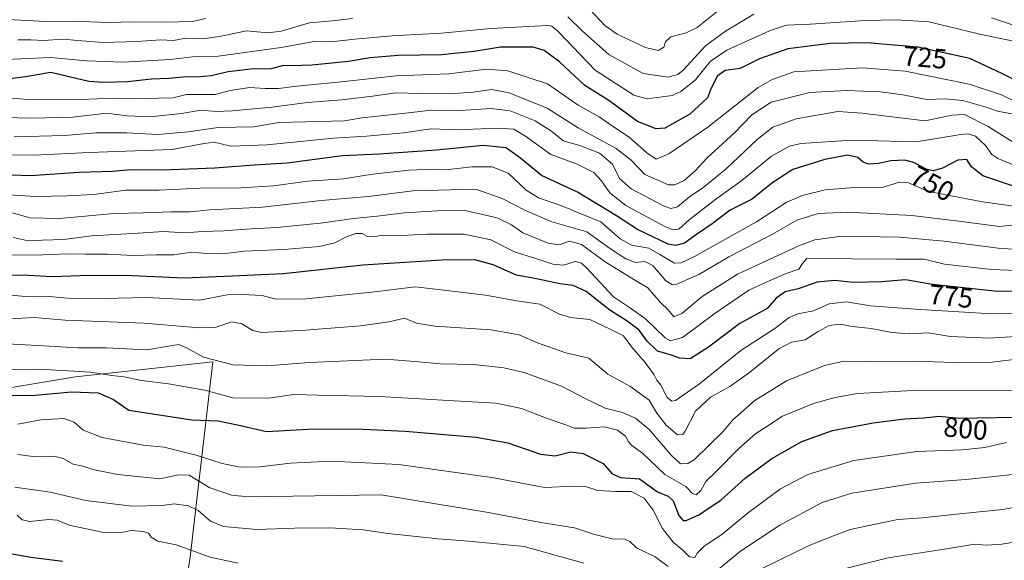
# Model space of a CAD drawing. Units: metres. Extents: x 617208 to 620646, y 4757195 to 4759567.
# Drawn here: x 619230 to 619584, y 4758472 to 4758666 of the extents above; entities that cross this region are included whole.
import ezdxf
from ezdxf.enums import TextEntityAlignment as Align

# ---------------------------------------------------------------- set-up
doc = ezdxf.new("R2010")
doc.units = ezdxf.units.M
doc.header["$MEASUREMENT"] = 0
for name, color, linetype, lineweight in [('Arbolado forestal CxS', 92, 'Continuous', 0), ('Curva de nivel maestra', 30, 'Continuous', 30), ('Curva de nivel normal', 30, 'Continuous', 0), ('Matorral CxS', 135, 'Continuous', 0), ('Rótulo de curva de nivel directora', 7, 'Continuous', 0)]:
    doc.layers.add(name, color=color, linetype=linetype, lineweight=lineweight)
doc.styles.add('Style-Arial', font='txt')

msp = doc.modelspace()

# ---------------------------------------------------------------- linework, layer by layer
at = {"layer": 'Arbolado forestal CxS', "color": 92, "linetype": 'Continuous', "lineweight": 0}
for points in [[(619275.4811, 4758380.6431, 855.1564), (619290.9611, 4758471.7757, 821.0066), (619299.1807, 4758543.0785, 789.8564), (619249.7127, 4758537.6961, 796.776), (619180.6555, 4758526.2249, 802.7014), (619115.8477, 4758525.6345, 804.2646), (619026.8169, 4758529.0317, 801.9547), (619001.5201, 4758526.1399, 803.0183), (618946.9139, 4758519.8977, 804.3905), (618887.8579, 4758517.5093, 804.8535), (618885.5663, 4758538.4293, 789.53), (618897.9917, 4758553.9101, 777.9408), (618927.1437, 4758558.2729, 776.7076), (618938.8979, 4758575.6477, 759.744), (618936.1113, 4758588.9347, 746.7028), (618919.3957, 4758599.4179, 738.1207), (618872.9277, 4758603.6203, 732.1834), (618809.3429, 4758605.5931, 725.4757), (618755.5557, 4758593.1417, 731.8617), (618658.7933, 4758567.8071, 728.8869), (618536.7837, 4758533.1015, 746.4175), (618448.8563, 4758511.1107, 741.3066)], [(619275.4811, 4758380.6431, 855.1564), (619290.9611, 4758471.7757, 821.0066), (619299.1807, 4758543.0785, 789.8564), (619249.7127, 4758537.6961, 796.776), (619180.6555, 4758526.2249, 802.7014)]]:
    msp.add_polyline3d(points, dxfattribs=at)
at = {"layer": 'Curva de nivel maestra', "color": 30, "linetype": 'Continuous', "lineweight": 30, "flags": 128}
for points, elevation in [([(619590.36, 4758643.3901), (619583.22, 4758646.9601), (619571.76, 4758652.3901), (619553.07, 4758656.4901), (619534.63, 4758658.0401), (619521.48, 4758657.8101), (619506.22, 4758655.7801), (619496.06, 4758652.2301), (619489.1, 4758648.7501), (619483.64, 4758648.0201), (619480.82, 4758646.0001), (619478.42, 4758641.0901), (619477.32, 4758638.1701), (619471, 4758632.2501), (619461.99, 4758627.2101), (619458.77, 4758627.0801), (619452.09, 4758629.6401), (619441.8, 4758637.2001), (619433.19, 4758642.6001), (619424, 4758651.1801), (619418.5, 4758655.2801), (619414.54, 4758656.4201), (619402.76, 4758656.4001), (619393.3, 4758654.8201), (619381.59, 4758653.6601), (619365.88, 4758653.4001), (619355.9, 4758652.5701), (619348, 4758651.2401), (619334.82, 4758649.9701), (619327.67, 4758649.6701), (619324.64, 4758649.8801), (619320.23, 4758648.6801), (619312.85, 4758648.5601), (619304.76, 4758647.5301), (619298.58, 4758646.1001), (619293.53, 4758645.6201), (619289.75, 4758645.7101), (619283.42, 4758645.1601), (619277.17, 4758644.9401), (619268.43, 4758643.9701), (619259.85, 4758643.6601), (619254.58, 4758644.1201), (619240.86, 4758647.3501), (619231.76, 4758645.7001), (619225.39, 4758644.8801)], 725), ([(619587.88, 4758606.2701), (619576.42, 4758610.0901), (619572.37, 4758613.4001), (619570.69, 4758615.9501), (619567.39, 4758615.7001), (619561.88, 4758612.9001), (619558.56, 4758611.8601), (619556.01, 4758612.5201), (619551.61, 4758614.8801), (619548.33, 4758615.7301), (619543.32, 4758615.4701), (619538.92, 4758614.4901), (619535.3, 4758614.3101), (619533.37, 4758615.0501), (619531.4, 4758616.7401), (619527.74, 4758617.5001), (619519.53, 4758615.9401), (619508.09, 4758612.3401), (619500.81, 4758607.7201), (619493.09, 4758601.5501), (619485.49, 4758597.7201), (619479.04, 4758592.8001), (619473.33, 4758589.0301), (619469, 4758585.8301), (619465.8, 4758584.9701), (619463.19, 4758585.5201), (619452.08, 4758590.7301), (619444.56, 4758595.6801), (619430.49, 4758604.2001), (619417.59, 4758610.2701), (619410.06, 4758616.4001), (619404.84, 4758620.1801), (619396.58, 4758621.0701), (619379.75, 4758619.3401), (619359.13, 4758617.8901), (619345.86, 4758617.2601), (619325.99, 4758614.7001), (619314.05, 4758614.0001), (619299.97, 4758612.9001), (619281.08, 4758612.1401), (619269.84, 4758612.2101), (619263.03, 4758611.6201), (619251.08, 4758611.2801), (619233.58, 4758610.1401), (619226.69, 4758610.3601)], 750), ([(619601.88, 4758568.2401), (619580.67, 4758568.5601), (619558.33, 4758570.9701), (619548.58, 4758572.6801), (619539.97, 4758571.9701), (619529.91, 4758571.6401), (619523, 4758572.3601), (619516.75, 4758571.8001), (619510.01, 4758569.3501), (619505.32, 4758568.2801), (619502.09, 4758566.1001), (619498.84, 4758562.3401), (619488.9, 4758556.8801), (619477.71, 4758548.4501), (619471.12, 4758544.1401), (619467.28, 4758544.4501), (619463.97, 4758545.6401), (619459.28, 4758546.9501), (619455.53, 4758550.5801), (619452.65, 4758554.4701), (619448.39, 4758557.8101), (619442.18, 4758561.7101), (619433.65, 4758568.4601), (619428.91, 4758570.6501), (619424.16, 4758571.1501), (619416.33, 4758572.9001), (619408.55, 4758574.2801), (619400.15, 4758578.0001), (619393.5, 4758579.8001), (619381.62, 4758579.7901), (619353.27, 4758577.9701), (619324.69, 4758574.7901), (619306.26, 4758573.9401), (619288.95, 4758573.2901), (619270.01, 4758574.0301), (619254.83, 4758574.2201), (619241.4, 4758573.7501), (619232.81, 4758574.1501), (619225.17, 4758574.2801)], 775), ([(619221.72, 4758531.1001), (619234.08, 4758531.0001), (619248.27, 4758532.3001), (619257.9, 4758531.9101), (619263.4, 4758529.6101), (619269, 4758525.7201), (619291.63, 4758522.2001), (619301.12, 4758521.9101), (619308.1, 4758520.4401), (619318.53, 4758518.0201), (619333.57, 4758518.8601), (619350.83, 4758519.0301), (619368.46, 4758518.1601), (619394.07, 4758515.9601), (619405.39, 4758513.9401), (619417.22, 4758509.8901), (619422.41, 4758509.2101), (619428.14, 4758510.6501), (619432.59, 4758510.0601), (619439.77, 4758506.4601), (619442.96, 4758502.8101), (619446, 4758501.5001), (619452.86, 4758500.9901), (619459.35, 4758496.3501), (619463.1, 4758494.7701), (619464.92, 4758493.0001), (619466.96, 4758487.7701), (619468.53, 4758486.0201), (619469.67, 4758485.9901), (619474.38, 4758488.0801), (619477.52, 4758490.2401), (619482.05, 4758493.2701), (619490.84, 4758501.2101), (619500.47, 4758508.3501), (619511.28, 4758514.4601), (619522.28, 4758518.3301), (619537.01, 4758521.1001), (619548.25, 4758522.5601), (619555.25, 4758523.0001), (619560.56, 4758523.5601), (619567.86, 4758522.8601), (619587.86, 4758523.2001)], 800), ([(619245.2, 4758471.2101), (619233.68, 4758472.7101), (619221.42, 4758474.7701)], 825)]:
    msp.add_lwpolyline(points, dxfattribs=dict(at, elevation=elevation))
at = {"layer": 'Curva de nivel normal', "color": 30, "linetype": 'Continuous', "lineweight": 0, "flags": 128}
for points, elevation in [([(619480.73, 4758669.28), (619473.61, 4758663.53), (619469.57, 4758661.64), (619464.06, 4758660.19), (619462.2, 4758658.33), (619461.64, 4758656.44), (619459.56, 4758655.22), (619455.04, 4758656.36), (619444.76, 4758661.07), (619440.29, 4758664.19), (619434.9, 4758670.05)], 710), ([(619221.93, 4758651.9), (619240.8, 4758652.68), (619253.89, 4758651.47), (619266.75, 4758651.07), (619283.96, 4758652.04), (619291.94, 4758652.95), (619301.18, 4758653.19), (619323.77, 4758656.27), (619336.32, 4758658.61), (619342.83, 4758658.49), (619350.33, 4758659.33), (619363.81, 4758660.47), (619381.37, 4758661.52), (619399.33, 4758663.22), (619419.67, 4758664.29), (619421.29, 4758664.05), (619423.48, 4758662.25), (619436.85, 4758648.19), (619450.81, 4758639.21), (619455.55, 4758637.8), (619464.62, 4758639.07), (619467.69, 4758640.49), (619472.96, 4758644.64), (619478.32, 4758651.28), (619484.31, 4758655.35), (619499.68, 4758662.31), (619505.73, 4758664.33), (619514.36, 4758664.73), (619534.03, 4758666), (619545.34, 4758666.24), (619557, 4758665.55), (619575.36, 4758661.11), (619587.43, 4758658.56)], 720), ([(619296.61, 4758666.8), (619291.9, 4758665.73), (619282.33, 4758665.44), (619270.46, 4758665.59), (619261.8, 4758665.38), (619248.63, 4758665.8), (619239.04, 4758665.72), (619225.57, 4758666.41)], 710), ([(619229.05, 4758659.06), (619233.7, 4758659.12), (619238.22, 4758658.89), (619245.32, 4758659.32), (619250.51, 4758658.79), (619259.74, 4758658.17), (619272, 4758658.45), (619280.34, 4758659.03), (619285.04, 4758658.83), (619289.5, 4758659.62), (619295.53, 4758659.48), (619301.62, 4758660.29), (619311.34, 4758662.35), (619318.98, 4758661.66), (619323.86, 4758662.15), (619334.04, 4758665.18), (619342.15, 4758665.87), (619349.54, 4758666.71)], 715), ([(619426.97, 4758667.35), (619432.29, 4758662.25), (619441.82, 4758653.76), (619454.2, 4758647.01), (619463.2, 4758645.69), (619466.65, 4758646.63), (619468.54, 4758648.2), (619476.58, 4758656.86), (619483.8, 4758662.16), (619494.02, 4758668.37)], 715), ([(619579.5, 4758666.96), (619589.96, 4758663.56)], 715), ([(619589.03, 4758636.39), (619583.14, 4758639.3), (619571.53, 4758643.13), (619548.42, 4758647.82), (619533.11, 4758649.03), (619518.52, 4758648.17), (619508.37, 4758647.58), (619500.58, 4758644.84), (619495.6, 4758641.86), (619477.4, 4758627.65), (619463.33, 4758617.97), (619458.88, 4758616.16), (619455.46, 4758618.39), (619449.2, 4758623.86), (619443.33, 4758627.82), (619438.36, 4758631.34), (619430.79, 4758635.59), (619419.7, 4758643.18), (619405.44, 4758647.93), (619397.76, 4758648.48), (619384.16, 4758646.78), (619365.21, 4758646.1), (619345.42, 4758643.97), (619329.45, 4758642.41), (619322.88, 4758641.55), (619318.05, 4758641.56), (619312.5, 4758641.92), (619305.47, 4758640.8), (619300.02, 4758639.44), (619295.19, 4758639.36), (619289.73, 4758639.4), (619284.91, 4758638.25), (619269.33, 4758637.89), (619263.84, 4758638.13), (619251.6, 4758637.62), (619231.33, 4758637.67), (619221.04, 4758638.38)], 730), ([(619219.47, 4758631.25), (619233.62, 4758630.89), (619248.86, 4758631.26), (619260.98, 4758632.66), (619268.39, 4758631.73), (619276.63, 4758631.3), (619287.9, 4758632.58), (619294.97, 4758633.78), (619300.46, 4758633.32), (619306.32, 4758633.46), (619320.44, 4758634.84), (619333.24, 4758636.48), (619345.7, 4758637.44), (619356.73, 4758638.74), (619365.08, 4758639.97), (619373.67, 4758639.74), (619384.33, 4758639.65), (619392.89, 4758640.18), (619399.63, 4758641.24), (619405.94, 4758639.95), (619419.58, 4758634.48), (619430.71, 4758627.39), (619444.44, 4758620), (619449.88, 4758615.78), (619454.8, 4758610.55), (619463.3, 4758606.86), (619465.55, 4758606.91), (619468.88, 4758608.48), (619472.9, 4758611.93), (619477.21, 4758616.57), (619487, 4758625.58), (619493.29, 4758632.05), (619500.22, 4758636.58), (619514.19, 4758640.07), (619527.33, 4758640.86), (619539.65, 4758640.32), (619547.66, 4758639.29), (619556.29, 4758637.54), (619562.72, 4758637.81), (619569.22, 4758637.22), (619577.62, 4758634.79), (619581.71, 4758633.38), (619587.45, 4758632.29)], 735), ([(619227.69, 4758624.17), (619245.75, 4758624.61), (619257.25, 4758625.62), (619268.3, 4758625.57), (619279.42, 4758625), (619290.38, 4758625.99), (619301.17, 4758627.53), (619313.97, 4758627.8), (619323, 4758629.25), (619346.57, 4758629.91), (619353, 4758630.94), (619370.68, 4758632.88), (619377.85, 4758633.81), (619388.21, 4758633.58), (619399.47, 4758634.3), (619406.23, 4758633.5), (619415.3, 4758629.89), (619421.13, 4758626.18), (619425.39, 4758622.66), (619431.34, 4758621.08), (619438.44, 4758618.28), (619443.1, 4758614.3), (619445.64, 4758609.12), (619449.82, 4758605.36), (619461.68, 4758599.19), (619464.07, 4758598.33), (619466.52, 4758598.97), (619470.83, 4758602.5), (619475.67, 4758605.76), (619484, 4758612.58), (619495.2, 4758623.22), (619500.8, 4758627.61), (619509.24, 4758630.58), (619524.2, 4758633.27), (619532.96, 4758632.7), (619545.67, 4758631.12), (619555.67, 4758629.89), (619565.33, 4758631.99), (619569.87, 4758632.13), (619578.39, 4758627.88), (619593.5, 4758618.44)], 740), ([(619588.28, 4758613.72), (619581.81, 4758616.32), (619579.72, 4758617.76), (619577.41, 4758621.08), (619573.8, 4758624.41), (619571.12, 4758625.28), (619568.56, 4758624.98), (619552.45, 4758622.4), (619529.32, 4758622.97), (619510.88, 4758621.76), (619506.87, 4758620.73), (619500.33, 4758617.16), (619489.67, 4758608.43), (619480.33, 4758601.7), (619470.67, 4758594.25), (619467, 4758590.86), (619464.78, 4758590.68), (619462, 4758591.8), (619447.86, 4758599.41), (619442.09, 4758603.93), (619439.19, 4758608.36), (619436.33, 4758611.32), (619430.33, 4758614.28), (619420.9, 4758617.74), (619411.74, 4758624.44), (619407.6, 4758626.94), (619401.67, 4758627.31), (619387.1, 4758626.64), (619377.83, 4758627), (619367.83, 4758625.61), (619354.48, 4758624.34), (619342.61, 4758623.67), (619318.66, 4758621.22), (619305.66, 4758620.76), (619299.66, 4758622.17), (619296.09, 4758621.8), (619284.52, 4758619.53), (619254.66, 4758618.5), (619234.93, 4758617.6), (619226.86, 4758617.72)], 745), ([(619223.82, 4758603.43), (619235.33, 4758602.61), (619246.93, 4758602.92), (619256.38, 4758603.39), (619267.9, 4758604.9), (619279.93, 4758604.94), (619294.59, 4758605.6), (619309.4, 4758605.74), (619321.08, 4758606.46), (619333.36, 4758608.15), (619346.31, 4758609.01), (619356.7, 4758610.71), (619369.74, 4758612.14), (619378.33, 4758612.48), (619384, 4758612.34), (619392.51, 4758613.37), (619399.72, 4758613.29), (619405.51, 4758611.08), (619412, 4758604.92), (619416.47, 4758602.12), (619424.88, 4758599.24), (619431.44, 4758596.49), (619438.95, 4758593.48), (619445.85, 4758587.37), (619449.96, 4758585.16), (619456.13, 4758584.01), (619460.18, 4758581.77), (619465.46, 4758578.59), (619467.79, 4758578.77), (619472.68, 4758581.02), (619495, 4758593.57), (619505.69, 4758600.5), (619511.41, 4758602.99), (619519.67, 4758605), (619528.81, 4758605.83), (619540.25, 4758605.86), (619546.48, 4758607.77), (619549.62, 4758607.62), (619556.9, 4758604.44), (619576.33, 4758600.78), (619606.42, 4758596.48)], 755), ([(619590.24, 4758592.66), (619582.45, 4758591.8), (619568.78, 4758593.69), (619550.83, 4758595.81), (619527.74, 4758597.01), (619517.14, 4758596.48), (619509.49, 4758594.1), (619500.69, 4758589.09), (619484.93, 4758580.95), (619474.39, 4758574.68), (619466.26, 4758571.13), (619464.68, 4758570.87), (619462.33, 4758572.3), (619457.67, 4758577.77), (619454.71, 4758579.19), (619451.42, 4758578.93), (619447.86, 4758580.2), (619442.07, 4758584.08), (619433.89, 4758589.89), (619421.24, 4758593.58), (619411.75, 4758597.59), (619403.37, 4758601.99), (619393.93, 4758605.27), (619371.23, 4758604.7), (619355.27, 4758602.66), (619338.24, 4758601.21), (619317.03, 4758598.84), (619298.11, 4758597.8), (619291.09, 4758597.19), (619284.13, 4758597.17), (619274.09, 4758596.72), (619263.69, 4758596.48), (619244, 4758594.79), (619233.33, 4758595), (619227.07, 4758596.83)], 760), ([(619227.33, 4758587.87), (619232.67, 4758586.74), (619237.76, 4758586.95), (619245.4, 4758587.2), (619255.6, 4758588.45), (619272.38, 4758589.46), (619281.49, 4758590.1), (619289.28, 4758589.62), (619295.44, 4758590.02), (619303.16, 4758590.29), (619312.96, 4758591.06), (619322.34, 4758591.49), (619329.35, 4758592.25), (619338, 4758593.05), (619349.83, 4758594.78), (619358.42, 4758595.56), (619368.22, 4758596.73), (619380.1, 4758597.47), (619390.05, 4758597.6), (619401.53, 4758594.92), (619406.72, 4758592.47), (619410.79, 4758589.6), (619419.91, 4758585.86), (619423.94, 4758585.28), (619427.62, 4758586.63), (619432, 4758585.34), (619440.47, 4758579.14), (619450.79, 4758572.8), (619455.86, 4758569.72), (619460.43, 4758564.49), (619463.14, 4758561.9), (619465.17, 4758559.35), (619468.04, 4758560.55), (619475.33, 4758566.7), (619488.11, 4758574.71), (619510.44, 4758585.06), (619515.92, 4758587), (619525.72, 4758588.34), (619546.44, 4758587.96), (619562.49, 4758586.58), (619581.95, 4758584.06), (619599.18, 4758582.86)], 765), ([(619604.18, 4758575.36), (619579.61, 4758576.38), (619562.65, 4758578.23), (619555.26, 4758580.04), (619545.37, 4758580.05), (619513.04, 4758580.32), (619511.47, 4758578.55), (619510.2, 4758576.5), (619505.65, 4758574.91), (619499.28, 4758572.22), (619492.19, 4758568.94), (619479.64, 4758560.33), (619468.3, 4758551.92), (619464, 4758550.71), (619462.07, 4758551.75), (619454.9, 4758558.68), (619449.23, 4758562.66), (619443.46, 4758566.58), (619433.81, 4758576.82), (619431.91, 4758578.64), (619429.68, 4758579.22), (619425.46, 4758577.97), (619421.66, 4758578.29), (619415.16, 4758580.51), (619408, 4758582.67), (619399.25, 4758587.08), (619389.67, 4758589.14), (619376.33, 4758589.08), (619367.11, 4758588.57), (619360.37, 4758588.7), (619356.86, 4758588.16), (619354.94, 4758588.31), (619353, 4758589.28), (619350.74, 4758589.39), (619347.28, 4758588.1), (619343.14, 4758585.94), (619337.61, 4758584.66), (619324.74, 4758583.52), (619310.58, 4758582.92), (619302.67, 4758582.06), (619297.06, 4758582.12), (619291.57, 4758582.65), (619285.14, 4758581.63), (619278.67, 4758581.67), (619270.67, 4758581.44), (619261.33, 4758581.93), (619253.33, 4758581.9), (619247, 4758581.97), (619235, 4758581.52), (619204, 4758581.88)], 770), ([(619225.07, 4758567.3), (619233.14, 4758566.58), (619240.32, 4758566.65), (619246.9, 4758566.04), (619260.06, 4758565.98), (619275.34, 4758566.34), (619294.36, 4758565.32), (619304.31, 4758567.29), (619309.83, 4758567.36), (619316.99, 4758566.98), (619321.83, 4758565.68), (619332.67, 4758565.83), (619356.42, 4758568.24), (619372.01, 4758570.13), (619381.42, 4758569.06), (619397.33, 4758567.18), (619408.67, 4758565.06), (619417, 4758563.83), (619424, 4758560.3), (619428, 4758559.04), (619434.97, 4758558.36), (619442.3, 4758554.92), (619447.07, 4758552.44), (619450.01, 4758548.35), (619454.81, 4758542.82), (619458.07, 4758538.41), (619459.12, 4758536.47), (619460.48, 4758534.7), (619462.81, 4758530.32), (619464.42, 4758528.91), (619465.77, 4758529.22), (619474.45, 4758535.23), (619489.35, 4758547.16), (619501.5, 4758555.18), (619506.69, 4758559.06), (619509.87, 4758560.4), (619515.51, 4758561.53), (619521.12, 4758564.02), (619527.33, 4758564.75), (619536.03, 4758563.26), (619552.12, 4758562.12), (619579.7, 4758560.35), (619602.24, 4758560.47)], 780), ([(619225.83, 4758558.63), (619234.96, 4758559.12), (619246, 4758558.09), (619274.43, 4758557.01), (619294.37, 4758555.31), (619300.09, 4758555.47), (619306, 4758557.5), (619309.68, 4758556.78), (619313.56, 4758554.45), (619316.76, 4758553.63), (619332.58, 4758554.54), (619352.39, 4758556.04), (619362.56, 4758557.58), (619368.26, 4758558.83), (619372.53, 4758557.06), (619379.18, 4758555.95), (619399.41, 4758554.62), (619409.45, 4758552.83), (619416.11, 4758549.93), (619426.33, 4758546.41), (619434.62, 4758544.42), (619441.42, 4758538.66), (619449.31, 4758534.32), (619452.8, 4758531.8), (619456.28, 4758529.28), (619459.12, 4758524.6), (619462.43, 4758520.29), (619466.52, 4758516.87), (619468.4, 4758516.94), (619469.29, 4758518.18), (619472.98, 4758525.4), (619478.38, 4758530.34), (619485.4, 4758534.26), (619492.48, 4758539.23), (619503, 4758547.84), (619507.6, 4758550.25), (619512.43, 4758551.01), (619517.12, 4758554.04), (619521.16, 4758556.24), (619525.03, 4758556.71), (619529.51, 4758555.82), (619536.22, 4758555.11), (619543.62, 4758553.63), (619549.92, 4758553.21), (619556.77, 4758553.53), (619564.67, 4758552.29), (619578.72, 4758551.66), (619592.22, 4758552.44)], 785), ([(619211.86, 4758550.27), (619238.24, 4758548.86), (619250.7, 4758548.11), (619260.82, 4758548.2), (619275.4, 4758547.4), (619284, 4758548.92), (619287, 4758549.3), (619289.67, 4758548.15), (619295.87, 4758544.81), (619306.47, 4758542.04), (619318.61, 4758541.65), (619333.95, 4758542.84), (619361.4, 4758544.04), (619371.97, 4758543.23), (619381.21, 4758542.38), (619393.05, 4758542.16), (619403.98, 4758541.01), (619411.31, 4758539.31), (619424.79, 4758534.39), (619433.22, 4758529.93), (619440.41, 4758526.46), (619446.69, 4758524.86), (619451.35, 4758522.84), (619456.25, 4758518.72), (619464.34, 4758509.38), (619467.55, 4758506.4), (619470.21, 4758506.49), (619472.68, 4758507.97), (619482.86, 4758517.94), (619486.46, 4758522.27), (619494.33, 4758529.24), (619505.71, 4758536.29), (619519.4, 4758541.78), (619526.36, 4758543.37), (619534.39, 4758543.28), (619551.53, 4758543.39), (619565.95, 4758542.9), (619579.77, 4758543.04), (619589.49, 4758544.23)], 790), ([(619226.9, 4758540.33), (619236.65, 4758540.52), (619255.27, 4758539.45), (619262.75, 4758538.21), (619267.27, 4758537.66), (619273.53, 4758536.42), (619283.24, 4758535.23), (619296.35, 4758532.88), (619306.35, 4758530.1), (619319.25, 4758530.05), (619328.34, 4758531.41), (619337.1, 4758531.15), (619359.19, 4758530.63), (619384.03, 4758529.14), (619401.26, 4758528.27), (619410.34, 4758526.34), (619419.95, 4758522.63), (619426.3, 4758520.42), (619429.33, 4758519.23), (619433.64, 4758519.17), (619440.23, 4758519.71), (619444.86, 4758518.45), (619447.83, 4758516.34), (619448.87, 4758514.32), (619450.1, 4758513), (619453.95, 4758510.19), (619461.95, 4758502.51), (619469.51, 4758498.18), (619471.96, 4758495.74), (619473.18, 4758495.26), (619474.96, 4758496.78), (619476.74, 4758500.01), (619480.58, 4758503.71), (619488.42, 4758511.75), (619494.67, 4758517.36), (619498.67, 4758519.84), (619504.33, 4758523.53), (619515.89, 4758528.2), (619523.33, 4758530.31), (619531.26, 4758531.74), (619551.34, 4758532.84), (619592.1, 4758532.93)], 795), ([(619228.94, 4758520.7), (619237.33, 4758522.22), (619245.67, 4758522.69), (619249.24, 4758521.44), (619252.58, 4758518.55), (619259.42, 4758515.86), (619274.09, 4758513.14), (619281.69, 4758512.37), (619293.19, 4758509.51), (619302.52, 4758506.56), (619309, 4758505.23), (619316, 4758505.35), (619327.2, 4758506.59), (619341.82, 4758507.33), (619366.2, 4758506.09), (619400.33, 4758501.34), (619418.67, 4758497.86), (619429.33, 4758498.38), (619433.37, 4758498.24), (619437.78, 4758496.82), (619444.36, 4758496.36), (619449.82, 4758496.47), (619454.55, 4758494.04), (619457.69, 4758489.71), (619461.09, 4758483.11), (619464.9, 4758478.12), (619468.25, 4758475.47), (619470.88, 4758472.9), (619472.76, 4758472.67), (619473.72, 4758474.32), (619475.99, 4758476.59), (619482.63, 4758481.03), (619492.04, 4758488.87), (619503.65, 4758497.39), (619513.46, 4758502.6), (619530.05, 4758507.58), (619552.64, 4758510.82), (619569.1, 4758511.46), (619577.05, 4758512.3), (619584.93, 4758514.05)], 805), ([(619229, 4758509.72), (619235.33, 4758508.87), (619242, 4758509.14), (619245.33, 4758508.34), (619248.92, 4758506.28), (619252.35, 4758505.6), (619255.95, 4758504.36), (619264.96, 4758502.58), (619280.15, 4758500.96), (619286.8, 4758502.42), (619290.7, 4758502.32), (619297.84, 4758497.85), (619305.92, 4758495.06), (619312, 4758494.47), (619359.83, 4758495.17), (619397.71, 4758489), (619417.33, 4758485.31), (619429.45, 4758483.31), (619436.24, 4758481.1), (619443.01, 4758479.35), (619447.59, 4758479.26), (619449.35, 4758478.44), (619451.8, 4758476.13), (619458.51, 4758472.85), (619463.14, 4758469.42)], 810), ([(619481.09, 4758468.29), (619489.15, 4758474.92), (619503.35, 4758484.24), (619518.64, 4758492.41), (619529.33, 4758495.82), (619552.33, 4758499.48), (619570.33, 4758500.8), (619588.33, 4758502.7)], 810), ([(619227.96, 4758498.02), (619240.62, 4758496.23), (619253.47, 4758493.18), (619270.1, 4758491.12), (619281, 4758491.42), (619285.33, 4758492.02), (619290.39, 4758491.3), (619293.9, 4758489.6), (619298.39, 4758485.68), (619303, 4758483.77), (619315, 4758482.72), (619328.67, 4758483.24), (619341.33, 4758483.36), (619353.33, 4758482.58), (619362.33, 4758481.3), (619380.33, 4758479.41), (619391.33, 4758478.54), (619411.32, 4758476.66), (619432.76, 4758470.6)], 815), ([(619493.69, 4758467.17), (619513.66, 4758476.83), (619521.08, 4758479.84), (619528.65, 4758482.68), (619539.44, 4758485.03), (619545.86, 4758486.34), (619554.65, 4758486.99), (619569.2, 4758488.54), (619583.64, 4758489.96), (619596.9, 4758492.42)], 815), ([(619748.8, 4758470.07), (619739.45, 4758472.05), (619734.66, 4758475.01), (619728.07, 4758481.47), (619718.69, 4758488.07), (619713.19, 4758490.29), (619707.7, 4758490.92), (619696.33, 4758490.1), (619678.61, 4758491.47), (619666.11, 4758491.55), (619653.77, 4758489.05), (619644.31, 4758485.63), (619635.08, 4758483.75), (619619.35, 4758483.44), (619605.59, 4758481.74), (619594.47, 4758479.26), (619583.31, 4758477.45), (619577.79, 4758477.13), (619573.51, 4758477.43), (619562.6, 4758475.68), (619542.34, 4758472.57), (619526.03, 4758468.48)], 820), ([(619308.3, 4758470.63), (619298.26, 4758472.75), (619286.02, 4758477.25), (619279.44, 4758478.52), (619276.95, 4758479.95), (619276.06, 4758481.36), (619274.24, 4758482.06), (619269.86, 4758482.34), (619266.38, 4758481.61), (619259.37, 4758481.72), (619247.48, 4758484.28), (619243.11, 4758486.12), (619240.05, 4758486.39), (619233.3, 4758485.64), (619230.52, 4758486.19), (619228.76, 4758487.84)], 820)]:
    msp.add_lwpolyline(points, dxfattribs=dict(at, elevation=elevation))
at = {"layer": 'Matorral CxS', "color": 135, "linetype": 'Continuous', "lineweight": 0}
for points in [[(618395.6658, 4758466.2725, 756.4597), (618411.6915, 4758493.2561, 743.4677), (618448.8563, 4758511.1107, 741.3066), (618536.7837, 4758533.1015, 746.4175), (618658.7933, 4758567.8071, 728.8869), (618755.5557, 4758593.1417, 731.8617), (618809.3429, 4758605.5931, 725.4757), (618872.9277, 4758603.6203, 732.1834), (618919.3957, 4758599.4179, 738.1207), (618936.1113, 4758588.9347, 746.7028), (618938.8979, 4758575.6477, 759.744), (618927.1437, 4758558.2729, 776.7076), (618897.9917, 4758553.9101, 777.9408), (618885.5663, 4758538.4293, 789.53), (618887.8579, 4758517.5093, 804.8535), (618946.9139, 4758519.8977, 804.3905), (619001.5201, 4758526.1399, 803.0183), (619026.8169, 4758529.0317, 801.9547), (619115.8477, 4758525.6345, 804.2646), (619180.6555, 4758526.2249, 802.7014), (619249.7127, 4758537.6961, 796.776), (619299.1807, 4758543.0785, 789.8564), (619290.9611, 4758471.7757, 821.0066), (619275.4811, 4758380.6431, 855.1564)], [(619275.4811, 4758380.6431, 855.1564), (619290.9611, 4758471.7757, 821.0066), (619299.1807, 4758543.0785, 789.8564), (619249.7127, 4758537.6961, 796.776), (619180.6555, 4758526.2249, 802.7014), (619115.8477, 4758525.6345, 804.2646), (619026.8169, 4758529.0317, 801.9547), (619001.5201, 4758526.1399, 803.0183), (618946.9139, 4758519.8977, 804.3905), (618887.8579, 4758517.5093, 804.8535), (618885.5663, 4758538.4293, 789.53), (618897.9917, 4758553.9101, 777.9408), (618927.1437, 4758558.2729, 776.7076), (618938.8979, 4758575.6477, 759.744), (618936.1113, 4758588.9347, 746.7028), (618919.3957, 4758599.4179, 738.1207), (618872.9277, 4758603.6203, 732.1834), (618809.3429, 4758605.5931, 725.4757), (618755.5557, 4758593.1417, 731.8617), (618658.7933, 4758567.8071, 728.8869), (618536.7837, 4758533.1015, 746.4175), (618448.8563, 4758511.1107, 741.3066)]]:
    msp.add_polyline3d(points, dxfattribs=at)

# ---------------------------------------------------------------- texts
at = {"layer": 'Rótulo de curva de nivel directora', "color": 7, "linetype": 'Continuous', "lineweight": 0, "style": 'Style-Arial'}
for s, rotation, p in [('725', 355.195172, (619555.6283, 4758652.7392)), ('750', 331.792549, (619558.2583, 4758607.3138)), ('775', 353.842749, (619564.9721, 4758566.6981)), ('800', 354.522631, (619570.2512, 4758519.0854))]:
    msp.add_text(s, height=7, rotation=rotation, dxfattribs=at).set_placement(p, align=Align.MIDDLE_CENTER)

doc.saveas('drawing.dxf')
